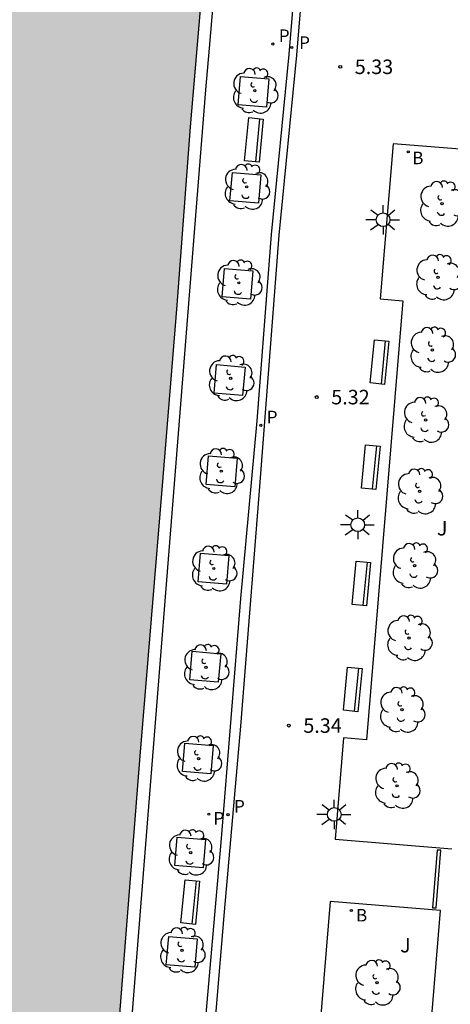
# Model space of a CAD drawing. Units: metres. Extents: x 582744 to 583095, y 4796289 to 4796541.
# Drawn here: x 582864 to 582886, y 4796322 to 4796373 of the extents above; entities that cross this region are included whole.
import ezdxf

# ---------------------------------------------------------------- set-up
doc = ezdxf.new("R2010")
doc.units = ezdxf.units.M
for name, color, linetype in [('020204', 9, 'Continuous'), ('020308', 9, 'Continuous'), ('070105', 6, 'Continuous'), ('090202', 1, 'Continuous'), ('100101', 9, 'Continuous'), ('100116', 71, 'Continuous'), ('100202', 3, 'Continuous'), ('100302', 7, 'Continuous'), ('200202', 4, 'Continuous'), ('200302', 4, 'Continuous'), ('210102', 4, 'Continuous'), ('210203', 4, 'Continuous'), ('210205', 4, 'Continuous'), ('210303', 4, 'Continuous'), ('210305', 4, 'Continuous'), ('250206', 9, 'Continuous'), ('990506', 131, 'Continuous')]:
    doc.layers.add(name, color=color, linetype=linetype)
doc.styles.add('ARIAL', font='ARIAL.TTF', dxfattribs={"height": 1})
doc.styles.add('ROMANS', font='romans__.ttf', dxfattribs={"height": 1})

# ---------------------------------------------------------------- blocks, each defined once
blk = doc.blocks.new('FAROLA')
for p, q in [((-0.63, 0.51), (-0.255, 0.245)), ((0, 0.355), (0, 0.755)), ((-0.355, 0), (-0.895, 0)), ((0.605, 0.49), (0.276, 0.223)), ((0.355, 0), (0.855, 0)), ((-0.65, -0.52), (-0.255, -0.24)), ((0, -0.355), (0, -0.755)), ((0.585, -0.52), (0.256, -0.246))]:
    blk.add_line(p, q)
blk.add_circle((0, 0), 0.355)
blk = doc.blocks.new('PLUVI2')
blk.add_circle((0, 0), 0.055)
blk = doc.blocks.new('PLUVI3')
blk.add_circle((0, 0), 0.055)
blk = doc.blocks.new('BANCO')
blk.add_line((1.125, 0.1875), (-1.125, 0.1875))
blk.add_lwpolyline([(1.125, 0.75), (1.125, 0), (-1.125, 0), (-1.125, 0.75)], close=True)
blk = doc.blocks.new('ARBOL')
blk.add_circle((0, 0), 0.0587)
for centre, radius, start, end in [((-0.28, 0.855), 0.3, 359.2878, 173.6078), ((0.097, 0.97), 0.21, 23.1565, 160.4665), ((0.438, 0.881), 0.24, 301.578, 139.328), ((-0.564, 0.381), 0.532, 92.28, 254.58), ((0.656, 0.288), 0.443, 319.8556, 114.7656), ((-0.091, 0.321), 0.12, 119.14, 310.56), ((0.819, -0.249), 0.383, 235.5275, 62.0275), ((-0.556, -0.339), 0.555, 142.64, 266.54), ((-0.039, -0.384), 0.21, 189.64, 323.88), ((-0.301, -0.676), 0.45, 213.78, 295.32), ((0.299, -0.624), 0.532, 224.67, 0.24)]:
    blk.add_arc(centre, radius, start, end)
blk = doc.blocks.new('COTAPU')
blk.add_circle((0, 0), 0.075)
blk = doc.blocks.new('BOCAR')
blk.add_circle((0, 0), 0.055)

msp = doc.modelspace()

# ---------------------------------------------------------------- hatches: boundary and pattern name
at = {"layer": '990506'}
msp.add_hatch(color=256, dxfattribs=at).paths.add_polyline_path([(582881.388, 4796473.128), (582882.821, 4796492.08), (582883.553, 4796501.107), (582884.581, 4796513.011), (582885.445, 4796523.407), (582886.505, 4796535.318), (582886.886, 4796540.147), (582798.931, 4796540.149), (582798.788, 4796538.244), (582797.515, 4796515.285), (582796.279, 4796496.693), (582795.227, 4796482.81), (582793.622, 4796460.63), (582792.362, 4796443.675), (582791.402, 4796430.399), (582790.325, 4796412.24), (582789.073, 4796392.96), (582787.793, 4796375.849), (582787.033, 4796364.205), (582786.896, 4796361.849), (582786.292, 4796350.666), (582784.98, 4796331.466), (582783.743, 4796310.379), (582782.41, 4796290.157), (582866.331, 4796290.155), (582867.597, 4796305.865), (582868.869, 4796321.449), (582869.914, 4796334.616), (582871.122, 4796349.24), (582871.834, 4796358.172), (582872.53, 4796367.399), (582873.374, 4796377.351), (582874.002, 4796384.671), (582874.715, 4796393.687), (582875.423, 4796401.33), (582876.095, 4796409.618), (582876.719, 4796416.87), (582877.487, 4796426.354), (582878.487, 4796437.701), (582879.46, 4796449.989), (582880.34, 4796460.969)])

# ---------------------------------------------------------------- linework, layer by layer
at = {"layer": '070105'}
for points in [[(582866.331, 4796290.155, 6.17), (582867.597, 4796305.865, 6.155), (582868.869, 4796321.449, 6.131), (582869.914, 4796334.616, 6.091), (582871.122, 4796349.24, 6.063), (582871.834, 4796358.172, 6.047), (582872.53, 4796367.399, 6.019), (582873.374, 4796377.351, 6.007), (582874.002, 4796384.671, 6.035), (582874.715, 4796393.687, 6.039), (582875.423, 4796401.33, 6.059), (582876.095, 4796409.618, 6.099), (582876.719, 4796416.87, 6.175), (582877.487, 4796426.354, 6.119), (582878.487, 4796437.701, 6.179), (582879.46, 4796449.989, 6.191), (582880.34, 4796460.969, 6.211), (582881.388, 4796473.128, 6.215), (582882.821, 4796492.08, 6.215), (582883.553, 4796501.107, 6.215), (582884.581, 4796513.011, 6.215), (582885.445, 4796523.407, 6.303), (582886.505, 4796535.318, 6.499), (582886.886, 4796540.147, 6.646)], [(582887.534, 4796540.147, 6.072), (582881.797, 4796470.475, 5.602), (582877.433, 4796417.721, 5.525), (582873.488, 4796371.478, 5.472), (582873.308, 4796369.313, 5.442), (582868.916, 4796313.974, 5.564), (582866.977, 4796290.155, 5.555)]]:
    msp.add_polyline3d(points, dxfattribs=at)
at = {"layer": '100101'}
for points in [[(582876.591, 4796369.895, 5.338), (582876.468, 4796368.423, 5.346), (582874.996, 4796368.546, 5.346), (582875.119, 4796370.018, 5.338), (582876.591, 4796369.895, 5.338)], [(582876.168, 4796364.921, 5.343), (582876.045, 4796363.449, 5.351), (582874.573, 4796363.572, 5.351), (582874.696, 4796365.044, 5.343), (582876.168, 4796364.921, 5.343)], [(582875.763, 4796359.951, 5.339), (582875.64, 4796358.479, 5.347), (582874.168, 4796358.602, 5.347), (582874.291, 4796360.074, 5.339), (582875.763, 4796359.951, 5.339)], [(582875.351, 4796354.967, 5.353), (582875.228, 4796353.495, 5.361), (582873.756, 4796353.618, 5.361), (582873.879, 4796355.09, 5.353), (582875.351, 4796354.967, 5.353)], [(582874.939, 4796350.238, 5.345), (582874.816, 4796348.766, 5.353), (582873.344, 4796348.889, 5.353), (582873.467, 4796350.361, 5.345), (582874.939, 4796350.238, 5.345)], [(582874.518, 4796345.198, 5.356), (582874.395, 4796343.726, 5.364), (582872.923, 4796343.849, 5.364), (582873.046, 4796345.321, 5.356), (582874.518, 4796345.198, 5.356)], [(582874.093, 4796340.122, 5.376), (582873.969, 4796338.65, 5.384), (582872.498, 4796338.773, 5.384), (582872.621, 4796340.245, 5.376), (582874.093, 4796340.122, 5.376)], [(582873.711, 4796335.367, 5.397), (582873.588, 4796333.895, 5.405), (582872.116, 4796334.018, 5.405), (582872.239, 4796335.49, 5.397), (582873.711, 4796335.367, 5.397)], [(582873.312, 4796330.505, 5.413), (582873.189, 4796329.033, 5.421), (582871.717, 4796329.156, 5.421), (582871.84, 4796330.628, 5.413), (582873.312, 4796330.505, 5.413)], [(582872.876, 4796325.358, 5.442), (582872.753, 4796323.886, 5.45), (582871.281, 4796324.009, 5.45), (582871.404, 4796325.481, 5.442), (582872.876, 4796325.358, 5.442)]]:
    msp.add_polyline3d(points, dxfattribs=at)
at = {"layer": '100116'}
for points in [[(582890.778, 4796363.961, 5.615), (582891.188, 4796368.65, 5.69), (582888.018, 4796368.915, 5.796), (582887.774, 4796366.15, 5.799), (582883.015, 4796366.518, 5.692), (582882.341, 4796358.5, 5.702), (582883.52, 4796358.391, 5.736), (582881.636, 4796335.668, 5.745), (582880.447, 4796335.767, 5.707), (582880.022, 4796330.512, 5.717), (582886.049, 4796330.013, 5.61)], [(582884.803, 4796318.849, 5.614), (582885.458, 4796326.818, 5.629), (582879.754, 4796327.288, 5.718), (582879.099, 4796319.32, 5.614), (582884.803, 4796318.849, 5.614)]]:
    msp.add_polyline3d(points, dxfattribs=at)
at = {"layer": '210102'}
for points in [[(582891.719, 4796540.147, 6.075), (582890.71, 4796527.893, 5.992), (582885.807, 4796470.144, 5.602), (582877.616, 4796371.152, 5.471)], [(582892.12, 4796540.147, 5.829), (582891.108, 4796527.86, 5.746), (582886.206, 4796470.111, 5.356), (582878.015, 4796371.119, 5.225)], [(582877.616, 4796371.152, 5.287), (582876.706, 4796361.827, 5.299), (582875.97, 4796352.172, 5.279)], [(582878.015, 4796371.119, 5.225), (582877.098, 4796361.793, 5.237), (582876.363, 4796352.142, 5.217)], [(582875.97, 4796352.172, 5.271), (582875.11, 4796342.972, 5.307), (582874.125, 4796330.552, 5.315), (582873.345, 4796321.661, 5.379), (582872.681, 4796313.165, 5.367), (582871.853, 4796303.401, 5.375), (582871.013, 4796293.617, 5.371), (582870.735, 4796290.155, 5.365)], [(582876.363, 4796352.142, 5.291), (582876.074, 4796348.332, 5.267), (582875.109, 4796336.376, 5.307), (582874.277, 4796326.748, 5.347), (582873.409, 4796316.461, 5.367), (582872.333, 4796304.021, 5.403), (582871.265, 4796291.166, 5.395), (582871.186, 4796290.155, 5.394)], [(582885.23, 4796326.959, 5.456), (582885.474, 4796329.942, 5.455), (582885.29, 4796329.948, 5.458), (582885.046, 4796326.965, 5.456), (582885.23, 4796326.959, 5.456)]]:
    msp.add_polyline3d(points, dxfattribs=at)

# ---------------------------------------------------------------- block references
at = {"layer": '020204', "rotation": 359.9987685839998}
for p in [(582880.278, 4796370.511, 5.327), (582879.062, 4796353.408, 5.323), (582877.617, 4796336.4, 5.339)]:
    msp.add_blockref('COTAPU', p, dxfattribs=at)
at = {"layer": '090202'}
for p, rotation in [((582876.185, 4796366.688), 84.46546859969041), ((582882.68, 4796355.187), 84.488468621153), ((582882.228, 4796349.743), 84.488468621153), ((582881.741, 4796343.723), 84.46546859969041), ((582881.298, 4796338.239), 84.46546859969041), ((582872.894, 4796327.225), 84.46546859969041)]:
    msp.add_blockref('BANCO', p, dxfattribs=dict(at, rotation=rotation))
at = {"layer": '100202', "rotation": 359.9987685839998}
for p in [(582875.86, 4796369.27, 5.306), (582875.437, 4796364.296, 5.311), (582885.543, 4796363.418, 5.912), (582875.032, 4796359.326, 5.307), (582885.338, 4796359.606, 5.871), (582885.044, 4796355.85, 5.854), (582874.614, 4796354.382, 10), (582884.691, 4796352.229, 5.803), (582874.122, 4796349.572, 5.321), (582884.381, 4796348.524, 5.793), (582873.737, 4796344.532, 5.332), (582884.12, 4796344.674, 5.886), (582883.838, 4796340.931, 5.883), (582873.331, 4796339.42, 5.352), (582883.467, 4796337.218, 5.892), (582872.948, 4796334.683, 5.373), (582883.213, 4796333.279, 5.871), (582872.54, 4796329.821, 5.389), (582872.095, 4796324.766, 5.418), (582882.18, 4796323.086, 5.945)]:
    msp.add_blockref('ARBOL', p, dxfattribs=at)
at = {"layer": '200202', "rotation": 359.9987685839998}
for p in [(582883.795, 4796366.106, 5.7), (582880.853, 4796326.826, 5.703)]:
    msp.add_blockref('BOCAR', p, dxfattribs=at)
at = {"layer": '210203', "rotation": 359.9987685839998}
for p in [(582876.791, 4796371.69, 5.377), (582873.479, 4796331.814, 5.426)]:
    msp.add_blockref('PLUVI2', p, dxfattribs=at)
at = {"layer": '210205', "rotation": 359.9987685839998}
for p in [(582877.775, 4796371.508, 5.346), (582876.166, 4796351.944, 5.346), (582874.473, 4796331.789, 5.417)]:
    msp.add_blockref('PLUVI3', p, dxfattribs=at)
at = {"layer": '250206', "rotation": 359.9987685839998}
for p in [(582882.493, 4796362.59, 5.536), (582881.181, 4796346.801, 5.538), (582879.967, 4796331.799, 5.549)]:
    msp.add_blockref('FAROLA', p, dxfattribs=at)

# ---------------------------------------------------------------- texts
at = {"layer": '020308', "style": 'ARIAL'}
for s, p in [('5.33', (582881.028, 4796370.136, 5.327)), ('5.32', (582879.812, 4796353.033, 5.323)), ('5.34', (582878.367, 4796336.025, 5.339))]:
    msp.add_text(s, height=0.75, rotation=359.9988, dxfattribs=at).set_placement(p)
at = {"layer": '100302', "style": 'ARIAL'}
for p in [(582885.275, 4796346.243), (582883.375, 4796324.653)]:
    msp.add_text('J', height=0.75, rotation=359.9988, dxfattribs=at).set_placement(p)
at = {"layer": '200302', "style": 'ROMANS'}
for p in [(582883.999, 4796365.467, 5.7), (582881.091, 4796326.255, 5.703)]:
    msp.add_text('B', height=0.65, rotation=359.9988, dxfattribs=at).set_placement(p)
at = {"layer": '210303', "style": 'ROMANS'}
for p in [(582877.097, 4796371.796, 5.377), (582873.717, 4796331.276, 5.426)]:
    msp.add_text('P', height=0.65, rotation=359.9988, dxfattribs=at).set_placement(p)
at = {"layer": '210305', "style": 'ROMANS'}
for p in [(582878.149, 4796371.438, 5.365), (582876.472, 4796352.05, 5.346), (582874.779, 4796331.895, 5.417)]:
    msp.add_text('P', height=0.65, rotation=359.9988, dxfattribs=at).set_placement(p)

doc.saveas('drawing.dxf')
